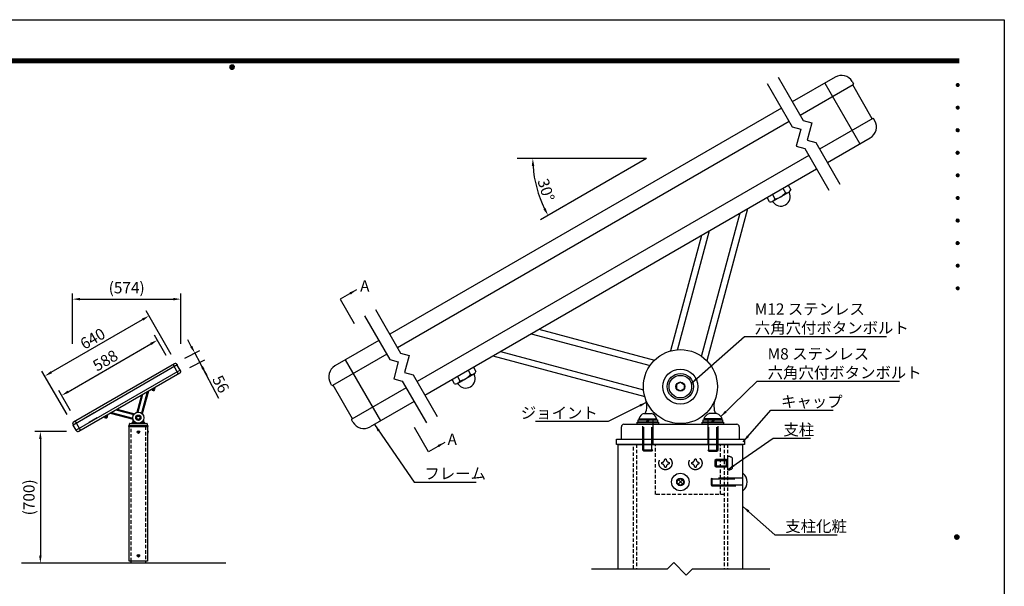
# Model space of a CAD drawing. Extents: x 0 to 8400, y 0 to 5940.
# Drawn here: x 3166 to 8400, y 2929 to 5940 of the extents above; entities that cross this region are included whole.
import ezdxf
from ezdxf.enums import TextEntityAlignment as Align

# ---------------------------------------------------------------- set-up
doc = ezdxf.new("R2010")
doc.units = 0
doc.header["$LTSCALE"] = 6
doc.linetypes.add('HIDDEN2', pattern=[4.7625, 3.175, -1.5875])
doc.layers.get('0').update_dxf_attribs({"linetype": 'CONTINUOUS'})
doc.layers.get('DEFPOINTS').update_dxf_attribs({"linetype": 'CONTINUOUS'})
for name, color, linetype in [('P001', 131, 'CONTINUOUS'), ('P003', 231, 'CONTINUOUS'), ('P005', 91, 'CONTINUOUS'), ('P008', 241, 'CONTINUOUS'), ('P020', 121, 'CONTINUOUS'), ('P901', 135, 'CONTINUOUS'), ('P903', 225, 'CONTINUOUS'), ('P904', 45, 'CONTINUOUS'), ('P920', 125, 'CONTINUOUS'), ('P_1CENTER', 2, 'CONTINUOUS'), ('P_2DIM', 6, 'CONTINUOUS'), ('P_3TEXT', 60, 'CONTINUOUS'), ('P_5DRAWFRAME', 104, 'CONTINUOUS'), ('P_7THICK', 7, 'CONTINUOUS')]:
    doc.layers.add(name, color=color, linetype=linetype)
doc.styles.add('BIGFONT', font='simplex.shx', dxfattribs={"bigfont": 'extfont2.shx'})
doc.dimstyles.new('DIMBIGFONT$0', dxfattribs={"dimscale": 20, "dimtxt": 3, "dimasz": 2, "dimexe": 1.5, "dimexo": 3, "dimgap": 0.75, "dimtad": 1, "dimdec": 1, "dimdsep": 46, "dimtxsty": 'BIGFONT', "dimsah": 1, "dimcen": 0, "dimclrt": 230, "dimadec": 1, "dimazin": 2, "dimtfac": 0.6, "dimtdec": 1, "dimtofl": 0, "dimtmove": 2, "dimatfit": 3, "dimfxl": 0, "dimtvp": 1, "dimtolj": 1, "dimarcsym": 0})
doc.dimstyles.new('DIMBIGFONT$2', dxfattribs={"dimscale": 20, "dimtxt": 3, "dimasz": 2, "dimexe": 1.5, "dimexo": 3, "dimgap": 0.75, "dimtad": 1, "dimdec": 1, "dimdsep": 46, "dimtxsty": 'BIGFONT', "dimsah": 1, "dimcen": 0, "dimclrt": 230, "dimadec": 1, "dimazin": 2, "dimtfac": 0.6, "dimtdec": 1, "dimtofl": 0, "dimtmove": 0, "dimatfit": 3, "dimfxl": 0, "dimtvp": 1, "dimtolj": 1, "dimarcsym": 0})
doc.dimstyles.new('DIMBIGFONT$7', dxfattribs={"dimscale": 20, "dimtxt": 3, "dimasz": 2, "dimexe": 1.5, "dimexo": 3, "dimgap": 0.75, "dimtad": 1, "dimdec": 1, "dimdsep": 46, "dimtxsty": 'BIGFONT', "dimsah": 1, "dimcen": 0, "dimclrt": 230, "dimadec": 1, "dimazin": 2, "dimtfac": 0.6, "dimtdec": 1, "dimtofl": 0, "dimtmove": 0, "dimatfit": 3, "dimfxl": 0, "dimtvp": 1, "dimtolj": 1, "dimarcsym": 0})

# ---------------------------------------------------------------- blocks, each defined once
blk = doc.blocks.new('DFP3')
at = {"color": 0}
for p, q in [((21.5, 286.6), (408, 286.6)), ((21.5, 286.55), (408, 286.55)), ((21.5, 286.5), (408, 286.5)), ((21.5, 286.45), (408, 286.45)), ((21.5, 286.4), (408, 286.4)), ((408, 286.35), (21.5, 286.35)), ((21.5, 286.3), (408, 286.3)), ((408, 286.25), (21.5, 286.25)), ((21.5, 286.2), (408, 286.2)), ((408, 286.15), (21.5, 286.15)), ((21.5, 286.1), (408, 286.1)), ((21.5, 286.05), (408, 286.05)), ((21.5, 286), (408, 286)), ((21.5, 285.95), (408, 285.95)), ((21.5, 285.9), (408, 285.9)), ((21.5, 285.85), (408, 285.85)), ((21.5, 285.8), (408, 285.8)), ((21.5, 285.75), (408, 285.75)), ((21.5, 285.7), (408, 285.7)), ((408, 285.65), (21.5, 285.65)), ((21.5, 285.6), (408, 285.6)), ((214.15, 284.4), (214.75, 285)), ((214.15, 284.33), (214.82, 285)), ((214.15, 284.48), (214.67, 285)), ((214.15, 284.47), (214.82, 283.8)), ((214.15, 284.4), (214.75, 283.8)), ((214.15, 284.32), (214.67, 283.8)), ((214.16, 284.27), (214.88, 284.99)), ((214.16, 284.53), (214.88, 283.81)), ((214.17, 284.56), (214.59, 284.98)), ((214.17, 284.24), (214.59, 283.82)), ((214.18, 284.22), (214.93, 284.97)), ((214.18, 284.58), (214.93, 283.83)), ((214.2, 284.17), (214.98, 284.95)), ((214.2, 284.63), (214.98, 283.85)), ((214.22, 284.12), (215.03, 284.93)), ((214.22, 284.68), (214.47, 284.93)), ((214.22, 284.68), (215.03, 283.87)), ((214.22, 284.12), (214.47, 283.87)), ((214.25, 284.07), (215.08, 284.9)), ((214.25, 284.73), (215.08, 283.9)), ((214.28, 284.03), (215.12, 284.87)), ((214.28, 284.77), (215.12, 283.93)), ((214.31, 283.99), (215.16, 284.84)), ((214.31, 284.81), (215.16, 283.96)), ((214.34, 284.84), (215.19, 283.99)), ((214.34, 283.96), (215.19, 284.81)), ((214.38, 284.87), (215.22, 284.03)), ((214.38, 283.93), (215.22, 284.77)), ((214.42, 284.9), (215.25, 284.07)), ((214.42, 283.9), (215.25, 284.73)), ((214.47, 284.93), (215.28, 284.12)), ((214.47, 283.87), (215.28, 284.68)), ((214.52, 284.95), (215.3, 284.17)), ((214.52, 283.85), (215.3, 284.63)), ((214.57, 284.97), (215.32, 284.22)), ((214.57, 283.83), (215.32, 284.58)), ((214.62, 284.99), (215.34, 284.27)), ((214.62, 283.81), (215.34, 284.53)), ((214.68, 285), (215.35, 284.33)), ((214.68, 283.8), (215.35, 284.47)), ((214.75, 285), (215.35, 284.4)), ((214.75, 283.8), (215.35, 284.4)), ((214.83, 284.99), (215.34, 284.48)), ((214.83, 283.81), (215.34, 284.32)), ((214.92, 284.98), (215.33, 284.57)), ((214.92, 283.82), (215.33, 284.23)), ((215.04, 284.93), (215.28, 284.69)), ((215.04, 283.87), (215.28, 284.11)), ((407.2, 279.65), (407.6, 280.05)), ((407.21, 279.73), (407.52, 280.04)), ((407.21, 279.58), (407.67, 280.04)), ((407.22, 279.53), (407.72, 280.03)), ((407.24, 279.48), (407.77, 280.01)), ((407.46, 280.03), (407.98, 279.51)), ((407.52, 280.04), (407.99, 279.57)), ((407.58, 280.05), (408, 279.63)), ((407.65, 280.05), (408, 279.7)), ((407.75, 280.02), (407.97, 279.8)), ((407.2, 279.65), (407.6, 279.25)), ((407.21, 279.72), (407.67, 279.26)), ((407.21, 279.57), (407.52, 279.26)), ((407.22, 279.77), (407.72, 279.27)), ((407.24, 279.82), (407.77, 279.29)), ((407.25, 279.84), (407.41, 280)), ((407.25, 279.46), (407.41, 279.3)), ((407.26, 279.43), (407.82, 279.99)), ((407.26, 279.87), (407.82, 279.31)), ((407.29, 279.39), (407.86, 279.96)), ((407.29, 279.91), (407.86, 279.34)), ((407.33, 279.94), (407.89, 279.38)), ((407.33, 279.36), (407.89, 279.92)), ((407.37, 279.98), (407.93, 279.42)), ((407.37, 279.32), (407.93, 279.88)), ((407.41, 280), (407.95, 279.46)), ((407.41, 279.3), (407.95, 279.84)), ((407.46, 279.27), (407.98, 279.79)), ((407.52, 279.26), (407.99, 279.73)), ((407.58, 279.25), (408, 279.67)), ((407.65, 279.25), (408, 279.6)), ((407.75, 279.28), (407.97, 279.5)), ((407.2, 273.65), (407.6, 274.05)), ((407.2, 273.65), (407.6, 273.25)), ((407.21, 273.73), (407.52, 274.04)), ((407.21, 273.58), (407.67, 274.04)), ((407.21, 273.72), (407.67, 273.26)), ((407.21, 273.57), (407.52, 273.26)), ((407.22, 273.53), (407.72, 274.03)), ((407.22, 273.77), (407.72, 273.27)), ((407.24, 273.48), (407.77, 274.01)), ((407.24, 273.82), (407.77, 273.29)), ((407.25, 273.84), (407.41, 274)), ((407.25, 273.46), (407.41, 273.3)), ((407.26, 273.43), (407.82, 273.99)), ((407.26, 273.87), (407.82, 273.31)), ((407.29, 273.39), (407.86, 273.96)), ((407.29, 273.91), (407.86, 273.34)), ((407.33, 273.94), (407.89, 273.38)), ((407.33, 273.36), (407.89, 273.92)), ((407.37, 273.98), (407.93, 273.42)), ((407.37, 273.32), (407.93, 273.88)), ((407.41, 274), (407.95, 273.46)), ((407.41, 273.3), (407.95, 273.84)), ((407.46, 274.03), (407.98, 273.51)), ((407.46, 273.27), (407.98, 273.79)), ((407.52, 274.04), (407.99, 273.57)), ((407.52, 273.26), (407.99, 273.73)), ((407.58, 274.05), (408, 273.63)), ((407.58, 273.25), (408, 273.67)), ((407.65, 274.05), (408, 273.7)), ((407.65, 273.25), (408, 273.6)), ((407.75, 274.02), (407.97, 273.8)), ((407.75, 273.28), (407.97, 273.5)), ((407.2, 267.65), (407.6, 268.05)), ((407.2, 267.65), (407.6, 267.25)), ((407.21, 267.73), (407.52, 268.04)), ((407.21, 267.58), (407.67, 268.04)), ((407.21, 267.72), (407.67, 267.26)), ((407.21, 267.57), (407.52, 267.26)), ((407.22, 267.53), (407.72, 268.03)), ((407.22, 267.77), (407.72, 267.27)), ((407.24, 267.48), (407.77, 268.01)), ((407.24, 267.82), (407.77, 267.29)), ((407.25, 267.84), (407.41, 268)), ((407.25, 267.46), (407.41, 267.3)), ((407.26, 267.43), (407.82, 267.99)), ((407.26, 267.87), (407.82, 267.31)), ((407.29, 267.39), (407.86, 267.96)), ((407.29, 267.91), (407.86, 267.34)), ((407.33, 267.94), (407.89, 267.38)), ((407.33, 267.36), (407.89, 267.92)), ((407.37, 267.98), (407.93, 267.42)), ((407.37, 267.32), (407.93, 267.88)), ((407.41, 268), (407.95, 267.46)), ((407.41, 267.3), (407.95, 267.84)), ((407.46, 268.03), (407.98, 267.51)), ((407.46, 267.27), (407.98, 267.79)), ((407.52, 268.04), (407.99, 267.57)), ((407.52, 267.26), (407.99, 267.73)), ((407.58, 268.05), (408, 267.63)), ((407.58, 267.25), (408, 267.67)), ((407.65, 268.05), (408, 267.7)), ((407.65, 267.25), (408, 267.6)), ((407.75, 268.02), (407.97, 267.8)), ((407.75, 267.28), (407.97, 267.5)), ((407.2, 261.65), (407.6, 262.05)), ((407.21, 261.73), (407.52, 262.04)), ((407.21, 261.58), (407.67, 262.04)), ((407.21, 261.72), (407.67, 261.26)), ((407.22, 261.53), (407.72, 262.03)), ((407.22, 261.77), (407.72, 261.27)), ((407.24, 261.48), (407.77, 262.01)), ((407.24, 261.82), (407.77, 261.29)), ((407.25, 261.84), (407.41, 262)), ((407.26, 261.43), (407.82, 261.99)), ((407.26, 261.87), (407.82, 261.31)), ((407.29, 261.39), (407.86, 261.96)), ((407.29, 261.91), (407.86, 261.34)), ((407.33, 261.94), (407.89, 261.38)), ((407.33, 261.36), (407.89, 261.92)), ((407.37, 261.98), (407.93, 261.42)), ((407.37, 261.32), (407.93, 261.88)), ((407.41, 262), (407.95, 261.46)), ((407.41, 261.3), (407.95, 261.84)), ((407.46, 262.03), (407.98, 261.51)), ((407.46, 261.27), (407.98, 261.79)), ((407.52, 262.04), (407.99, 261.57)), ((407.52, 261.26), (407.99, 261.73)), ((407.58, 262.05), (408, 261.63)), ((407.65, 262.05), (408, 261.7)), ((407.75, 262.02), (407.97, 261.8)), ((407.2, 261.65), (407.6, 261.25)), ((407.21, 261.57), (407.52, 261.26)), ((407.25, 261.46), (407.41, 261.3)), ((407.58, 261.25), (408, 261.67)), ((407.65, 261.25), (408, 261.6)), ((407.75, 261.28), (407.97, 261.5)), ((407.2, 255.65), (407.6, 256.05)), ((407.2, 255.65), (407.6, 255.25)), ((407.21, 255.73), (407.52, 256.04)), ((407.21, 255.58), (407.67, 256.04)), ((407.21, 255.72), (407.67, 255.26)), ((407.21, 255.57), (407.52, 255.26)), ((407.22, 255.53), (407.72, 256.03)), ((407.22, 255.77), (407.72, 255.27)), ((407.24, 255.48), (407.77, 256.01)), ((407.24, 255.82), (407.77, 255.29)), ((407.25, 255.84), (407.41, 256)), ((407.25, 255.46), (407.41, 255.3)), ((407.26, 255.43), (407.82, 255.99)), ((407.26, 255.87), (407.82, 255.31)), ((407.29, 255.39), (407.86, 255.96)), ((407.29, 255.91), (407.86, 255.34)), ((407.33, 255.94), (407.89, 255.38)), ((407.33, 255.36), (407.89, 255.92)), ((407.37, 255.98), (407.93, 255.42)), ((407.37, 255.32), (407.93, 255.88)), ((407.41, 256), (407.95, 255.46)), ((407.41, 255.3), (407.95, 255.84)), ((407.46, 256.03), (407.98, 255.51)), ((407.46, 255.27), (407.98, 255.79)), ((407.52, 256.04), (407.99, 255.57)), ((407.52, 255.26), (407.99, 255.73)), ((407.58, 256.05), (408, 255.63)), ((407.58, 255.25), (408, 255.67)), ((407.65, 256.05), (408, 255.7)), ((407.65, 255.25), (408, 255.6)), ((407.75, 256.02), (407.97, 255.8)), ((407.75, 255.28), (407.97, 255.5)), ((407.2, 249.65), (407.6, 250.05)), ((407.2, 249.65), (407.6, 249.25)), ((407.21, 249.73), (407.52, 250.04)), ((407.21, 249.58), (407.67, 250.04)), ((407.21, 249.72), (407.67, 249.26)), ((407.21, 249.57), (407.52, 249.26)), ((407.22, 249.53), (407.72, 250.03)), ((407.22, 249.77), (407.72, 249.27)), ((407.24, 249.48), (407.77, 250.01)), ((407.24, 249.82), (407.77, 249.29)), ((407.25, 249.84), (407.41, 250)), ((407.25, 249.46), (407.41, 249.3)), ((407.26, 249.43), (407.82, 249.99)), ((407.26, 249.87), (407.82, 249.31)), ((407.29, 249.39), (407.86, 249.96)), ((407.29, 249.91), (407.86, 249.34)), ((407.33, 249.94), (407.89, 249.38)), ((407.33, 249.36), (407.89, 249.92)), ((407.37, 249.98), (407.93, 249.42)), ((407.37, 249.32), (407.93, 249.88)), ((407.41, 250), (407.95, 249.46)), ((407.41, 249.3), (407.95, 249.84)), ((407.46, 250.03), (407.98, 249.51)), ((407.46, 249.27), (407.98, 249.79)), ((407.52, 250.04), (407.99, 249.57)), ((407.52, 249.26), (407.99, 249.73)), ((407.58, 250.05), (408, 249.63)), ((407.58, 249.25), (408, 249.67)), ((407.65, 250.05), (408, 249.7)), ((407.65, 249.25), (408, 249.6)), ((407.75, 250.02), (407.97, 249.8)), ((407.75, 249.28), (407.97, 249.5)), ((407.2, 243.65), (407.6, 244.05)), ((407.2, 243.65), (407.6, 243.25)), ((407.21, 243.73), (407.52, 244.04)), ((407.21, 243.58), (407.67, 244.04)), ((407.21, 243.72), (407.67, 243.26)), ((407.21, 243.57), (407.52, 243.26)), ((407.22, 243.53), (407.72, 244.03)), ((407.22, 243.77), (407.72, 243.27)), ((407.24, 243.48), (407.77, 244.01)), ((407.24, 243.82), (407.77, 243.29)), ((407.25, 243.84), (407.41, 244)), ((407.25, 243.46), (407.41, 243.3)), ((407.26, 243.43), (407.82, 243.99)), ((407.26, 243.87), (407.82, 243.31)), ((407.29, 243.39), (407.86, 243.96)), ((407.29, 243.91), (407.86, 243.34)), ((407.33, 243.94), (407.89, 243.38)), ((407.33, 243.36), (407.89, 243.92)), ((407.37, 243.98), (407.93, 243.42)), ((407.37, 243.32), (407.93, 243.88)), ((407.41, 244), (407.95, 243.46)), ((407.41, 243.3), (407.95, 243.84)), ((407.46, 244.03), (407.98, 243.51)), ((407.46, 243.27), (407.98, 243.79)), ((407.52, 244.04), (407.99, 243.57)), ((407.52, 243.26), (407.99, 243.73)), ((407.58, 244.05), (408, 243.63)), ((407.58, 243.25), (408, 243.67)), ((407.65, 244.05), (408, 243.7)), ((407.65, 243.25), (408, 243.6)), ((407.75, 244.02), (407.97, 243.8)), ((407.75, 243.28), (407.97, 243.5)), ((407.2, 237.65), (407.6, 238.05)), ((407.2, 237.65), (407.6, 237.25)), ((407.21, 237.73), (407.52, 238.04)), ((407.21, 237.58), (407.67, 238.04)), ((407.21, 237.72), (407.67, 237.26)), ((407.21, 237.57), (407.52, 237.26)), ((407.22, 237.53), (407.72, 238.03)), ((407.22, 237.77), (407.72, 237.27)), ((407.24, 237.48), (407.77, 238.01)), ((407.24, 237.82), (407.77, 237.29)), ((407.25, 237.84), (407.41, 238)), ((407.25, 237.46), (407.41, 237.3)), ((407.26, 237.43), (407.82, 237.99)), ((407.26, 237.87), (407.82, 237.31)), ((407.29, 237.39), (407.86, 237.96)), ((407.29, 237.91), (407.86, 237.34)), ((407.33, 237.94), (407.89, 237.38)), ((407.33, 237.36), (407.89, 237.92)), ((407.37, 237.98), (407.93, 237.42)), ((407.37, 237.32), (407.93, 237.88)), ((407.41, 238), (407.95, 237.46)), ((407.41, 237.3), (407.95, 237.84)), ((407.46, 238.03), (407.98, 237.51)), ((407.46, 237.27), (407.98, 237.79)), ((407.52, 238.04), (407.99, 237.57)), ((407.52, 237.26), (407.99, 237.73)), ((407.58, 238.05), (408, 237.63)), ((407.58, 237.25), (408, 237.67)), ((407.65, 238.05), (408, 237.7)), ((407.65, 237.25), (408, 237.6)), ((407.75, 238.02), (407.97, 237.8)), ((407.75, 237.28), (407.97, 237.5)), ((407.2, 231.65), (407.6, 232.05)), ((407.2, 231.65), (407.6, 231.25)), ((407.21, 231.73), (407.52, 232.04)), ((407.21, 231.58), (407.67, 232.04)), ((407.21, 231.72), (407.67, 231.26)), ((407.21, 231.57), (407.52, 231.26)), ((407.22, 231.53), (407.72, 232.03)), ((407.22, 231.77), (407.72, 231.27)), ((407.24, 231.48), (407.77, 232.01)), ((407.24, 231.82), (407.77, 231.29)), ((407.25, 231.84), (407.41, 232)), ((407.25, 231.46), (407.41, 231.3)), ((407.26, 231.43), (407.82, 231.99)), ((407.26, 231.87), (407.82, 231.31)), ((407.29, 231.39), (407.86, 231.96)), ((407.29, 231.91), (407.86, 231.34)), ((407.33, 231.94), (407.89, 231.38)), ((407.33, 231.36), (407.89, 231.92)), ((407.37, 231.98), (407.93, 231.42)), ((407.37, 231.32), (407.93, 231.88)), ((407.41, 232), (407.95, 231.46)), ((407.41, 231.3), (407.95, 231.84)), ((407.46, 232.03), (407.98, 231.51)), ((407.46, 231.27), (407.98, 231.79)), ((407.52, 232.04), (407.99, 231.57)), ((407.52, 231.26), (407.99, 231.73)), ((407.58, 232.05), (408, 231.63)), ((407.58, 231.25), (408, 231.67)), ((407.65, 232.05), (408, 231.7)), ((407.65, 231.25), (408, 231.6)), ((407.75, 232.02), (407.97, 231.8)), ((407.75, 231.28), (407.97, 231.5)), ((407.2, 225.65), (407.6, 226.05)), ((407.2, 225.65), (407.6, 225.25)), ((407.21, 225.73), (407.52, 226.04)), ((407.21, 225.58), (407.67, 226.04)), ((407.21, 225.72), (407.67, 225.26)), ((407.21, 225.57), (407.52, 225.26)), ((407.22, 225.53), (407.72, 226.03)), ((407.22, 225.77), (407.72, 225.27)), ((407.24, 225.48), (407.77, 226.01)), ((407.24, 225.82), (407.77, 225.29)), ((407.25, 225.84), (407.41, 226)), ((407.25, 225.46), (407.41, 225.3)), ((407.26, 225.43), (407.82, 225.99)), ((407.26, 225.87), (407.82, 225.31)), ((407.29, 225.39), (407.86, 225.96)), ((407.29, 225.91), (407.86, 225.34)), ((407.33, 225.94), (407.89, 225.38)), ((407.33, 225.36), (407.89, 225.92)), ((407.37, 225.98), (407.93, 225.42)), ((407.37, 225.32), (407.93, 225.88)), ((407.41, 226), (407.95, 225.46)), ((407.41, 225.3), (407.95, 225.84)), ((407.46, 226.03), (407.98, 225.51)), ((407.46, 225.27), (407.98, 225.79)), ((407.52, 226.04), (407.99, 225.57)), ((407.52, 225.26), (407.99, 225.73)), ((407.58, 226.05), (408, 225.63)), ((407.58, 225.25), (408, 225.67)), ((407.65, 226.05), (408, 225.7)), ((407.65, 225.25), (408, 225.6)), ((407.75, 226.02), (407.97, 225.8)), ((407.75, 225.28), (407.97, 225.5)), ((406.8, 159.55), (407.4, 160.15)), ((406.8, 159.48), (407.47, 160.15)), ((406.8, 159.63), (407.32, 160.15)), ((406.81, 159.42), (407.53, 160.14)), ((406.81, 159.68), (407.53, 158.96)), ((406.82, 159.71), (407.24, 160.13)), ((406.83, 159.37), (407.58, 160.12)), ((406.83, 159.73), (407.58, 158.98)), ((406.85, 159.32), (407.63, 160.1)), ((406.85, 159.78), (407.63, 159)), ((406.87, 159.27), (407.68, 160.08)), ((406.87, 159.83), (407.12, 160.08)), ((406.87, 159.83), (407.68, 159.02)), ((406.9, 159.22), (407.73, 160.05)), ((406.9, 159.88), (407.73, 159.05)), ((406.93, 159.18), (407.77, 160.02)), ((406.93, 159.92), (407.77, 159.08)), ((406.96, 159.14), (407.81, 159.99)), ((406.96, 159.96), (407.81, 159.11)), ((406.99, 159.99), (407.84, 159.14)), ((406.99, 159.11), (407.84, 159.96)), ((407.03, 160.02), (407.87, 159.18)), ((407.03, 159.08), (407.87, 159.92)), ((407.07, 160.05), (407.9, 159.22)), ((407.07, 159.05), (407.9, 159.88)), ((407.12, 160.08), (407.93, 159.27)), ((407.12, 159.02), (407.93, 159.83)), ((407.17, 160.1), (407.95, 159.32)), ((407.17, 159), (407.95, 159.78)), ((407.22, 160.12), (407.97, 159.37)), ((407.22, 158.98), (407.97, 159.73)), ((407.27, 160.14), (407.99, 159.42)), ((407.27, 158.96), (407.99, 159.68)), ((407.33, 160.15), (408, 159.48)), ((407.4, 160.15), (408, 159.55)), ((407.48, 160.14), (407.99, 159.63)), ((407.57, 160.13), (407.98, 159.72)), ((407.69, 160.08), (407.93, 159.84)), ((406.8, 159.62), (407.47, 158.95)), ((406.8, 159.55), (407.4, 158.95)), ((406.8, 159.47), (407.32, 158.95)), ((406.82, 159.39), (407.24, 158.97)), ((406.87, 159.27), (407.12, 159.02)), ((407.33, 158.95), (408, 159.62)), ((407.4, 158.95), (408, 159.55)), ((407.48, 158.96), (407.99, 159.47)), ((407.57, 158.97), (407.98, 159.38)), ((407.69, 159.02), (407.93, 159.26))]:
    blk.add_line(p, q, dxfattribs=at)
at = {"layer": 'DEFPOINTS', "color": 0}
for p, q in [((0, 297), (420, 297)), ((420, 297), (420, 0))]:
    blk.add_line(p, q, dxfattribs=at)
at = {"color": 83, "ltscale": 0.5, "style": 'BIGFONT', "flags": 8}
for tag, p in [('REV04', (26.47, 27.61)), ('REV03', (26.47, 21.7)), ('REV02', (26.47, 15.58)), ('REV01', (26.47, 10.33))]:
    blk.add_attdef(tag, text='', height=2, dxfattribs=at).set_placement(p, align=Align.BOTTOM_LEFT)
for tag, p in [('REVD4', (80.98, 27.61)), ('R4D', (92.67, 27.61)), ('R4C', (101.8, 27.61)), ('R4A', (110.92, 27.61)), ('REVD3', (80.98, 21.7)), ('R3D', (92.67, 21.7)), ('R3C', (101.8, 21.7)), ('R3A', (110.92, 21.7)), ('REVD2', (80.98, 15.58)), ('R2D', (92.67, 15.58)), ('R2C', (101.8, 15.58)), ('R2A', (110.92, 15.58)), ('REVD1', (80.98, 10.33)), ('R1D', (92.67, 10.33)), ('R1C', (101.8, 10.33)), ('R1A', (110.92, 10.33))]:
    blk.add_attdef(tag, text='', height=2, dxfattribs=at).set_placement(p, align=Align.BOTTOM_CENTER)
at = {"color": 83, "style": 'BIGFONT'}
for tag, height, p in [('PROJECT1', 4, (283.38, 25.6)), ('DATE', 3, (344.68, 25.84)), ('SCALE', 3, (379.68, 25.84)), ('PROJECT2', 4, (284.2, 17.84)), ('PROJECT3', 4, (284.2, 10.57)), ('DWGNO', 3, (358.68, 10.57))]:
    blk.add_attdef(tag, text='', height=height, dxfattribs=at).set_placement(p, align=Align.BOTTOM_CENTER)
blk = doc.blocks.new('*D19')
at = {"layer": 'DEFPOINTS', "color": 0}
for p in [(6100.5, 5202.9), (6498.7, 5202.9), (6498.7, 5202.9), (5902.8, 5097.8), (5934.3, 4877.1)]:
    blk.add_point(p, dxfattribs=at)
at = {"layer": 'P_2DIM', "color": 0, "lineweight": -2}
blk.add_line((6040.5, 5202.9), (5863.6, 5202.9), dxfattribs=at)
blk.add_arc((6498.7, 5202.9), 605.1, 183.7881, 206.2119, dxfattribs=at)
at = {"layer": 'P_2DIM', "color": 0}
for points in [[(5888.2, 5162.7), (5901.6, 5163.2), (5893.6, 5202.9)], [(5961.7, 4938.8), (5949.9, 4932.5), (5974.7, 4900.4)]]:
    blk.add_solid(points, dxfattribs=at)
at = {"layer": 'P_2DIM', "color": 230, "insert": (5964.2, 5035.4), "char_height": 60, "attachment_point": 5, "rotation": 287.398, "style": 'BIGFONT'}
blk.add_mtext('\\A1;30°', dxfattribs=at)
blk = doc.blocks.new('ACADutil2061138-4857')
at = {"layer": 'P020'}
blk.add_lwpolyline([(0, -7), (0, 7), (-0.41, 7), (-0.41, -7)], close=True, dxfattribs=at)
blk.add_arc((5.4, 0), 9.1, 129.71514, 230.28486, dxfattribs=at)
at = {"layer": 'P920'}
blk.add_line((25, 2.4), (0, 2.4), dxfattribs=at)
at = {"layer": 'P920', "linetype": 'HIDDEN2'}
for p, q in [((24.4, -3), (24.4, 3)), ((25, -2.4), (0, -2.4))]:
    blk.add_line(p, q, dxfattribs=at)
blk.add_lwpolyline([(0, -3), (24.4, -3), (25, -2.4), (25, 2.4), (24.4, 3), (0, 3)], dxfattribs=at)
blk = doc.blocks.new('A$C2D186CBE')
at = {"layer": 'P001', "ltscale": 0.5}
for p, q in [((0, 25.8), (0, 25)), ((0, 25.8), (14, 25.8)), ((0, 25), (14, 25)), ((4, 30), (10, 30)), ((14, 25.8), (14, 25))]:
    blk.add_line(p, q, dxfattribs=at)
for centre, start, end in [((5.8, 24.28), 107.49385, 165.30052), ((8.2, 24.28), 14.69948, 72.50615)]:
    blk.add_arc(centre, 6, start, end, dxfattribs=at)
at = {"layer": 'P920', "linetype": 'HIDDEN2'}
for p, q in [((3, 0.8), (3, 25)), ((3.8, 0), (3.8, 25)), ((10.2, 0), (10.2, 25)), ((11, 25), (11, 0.8)), ((11, 0.8), (3, 0.8)), ((3.8, 0), (3, 0.8)), ((11, 0.8), (10.2, 0)), ((10.2, 0), (3.8, 0))]:
    blk.add_line(p, q, dxfattribs=at)
blk = doc.blocks.new('A$C2E6F3336')
at = {"layer": 'P008'}
blk.add_lwpolyline([(102, 0), (0, 0), (0, 4), (102, 4)], close=True, dxfattribs=at)
blk = doc.blocks.new('A$C490A015E')
at = {"layer": 'P001'}
for p, q in [((1.6, 17), (0, 17)), ((0, 17), (0, 0)), ((1.6, 0), (1.6, 17)), ((0, 0), (1.6, 0))]:
    blk.add_line(p, q, dxfattribs=at)
blk = doc.blocks.new('A$C44C42442')
at = {"layer": 'P001'}
for p, q in [((0, 15.4), (0, 0)), ((2, 15.4), (0, 15.4)), ((2, 0), (2, 15.4)), ((2, 0.19), (2, 15.21)), ((0, 0), (2, 0))]:
    blk.add_line(p, q, dxfattribs=at)
at = {"layer": 'P920'}
for p, q in [((0, 7.7), (2, 8.85)), ((2, 7.7), (0, 6.55))]:
    blk.add_line(p, q, dxfattribs=at)
blk = doc.blocks.new('*D20')
at = {"layer": 'DEFPOINTS', "color": 0}
for p in [(3853.8, 4366.2), (4002.1, 4109.5), (3447.8, 3789.5)]:
    blk.add_point(p, dxfattribs=at)
at = {"layer": 'P_2DIM', "color": 0, "lineweight": -2}
for p, q in [((3334.2, 4066.2), (3819.2, 4346.2)), ((3972.1, 4161.4), (3838.8, 4392.2)), ((3417.8, 3841.4), (3284.6, 4072.2))]:
    blk.add_line(p, q, dxfattribs=at)
at = {"layer": 'P_2DIM', "color": 0}
for points in [[(3815.8, 4352), (3822.5, 4340.5), (3853.8, 4366.2)], [(3330.9, 4072), (3337.5, 4060.5), (3299.6, 4046.2)]]:
    blk.add_solid(points, dxfattribs=at)
at = {"layer": 'P_2DIM', "color": 230, "insert": (3554.2, 4245.2), "char_height": 60, "attachment_point": 5, "rotation": 30, "style": 'BIGFONT'}
blk.add_mtext('\\A1;640', dxfattribs=at)
blk = doc.blocks.new('*D21')
at = {"layer": 'DEFPOINTS', "color": 0}
for p in [(3475.5, 3751.6), (3276.1, 3051.8), (3729.4, 3051.8)]:
    blk.add_point(p, dxfattribs=at)
at = {"layer": 'P_2DIM', "color": 0, "lineweight": -2}
for p, q in [((3415.5, 3751.6), (3246.1, 3751.6)), ((3276.1, 3711.6), (3276.1, 3091.8)), ((3669.4, 3051.8), (3246.1, 3051.8))]:
    blk.add_line(p, q, dxfattribs=at)
at = {"layer": 'P_2DIM', "color": 0}
for points in [[(3269.4, 3711.6), (3282.8, 3711.6), (3276.1, 3751.6)], [(3269.4, 3091.8), (3282.8, 3091.8), (3276.1, 3051.8)]]:
    blk.add_solid(points, dxfattribs=at)
at = {"layer": 'P_2DIM', "color": 230, "insert": (3215.4, 3401.7), "char_height": 60, "attachment_point": 5, "rotation": 90, "style": 'BIGFONT'}
blk.add_mtext('\\A1;(700)', dxfattribs=at)
blk = doc.blocks.new('*D22')
at = {"layer": 'DEFPOINTS', "color": 0}
for p in [(3991.1, 4112.4), (4123.3, 4119.1), (4017.4, 4062.9)]:
    blk.add_point(p, dxfattribs=at)
at = {"layer": 'P_2DIM', "color": 0, "lineweight": -2}
for p, q in [((4078.2, 4203.9), (4059.5, 4239.2)), ((4044.1, 4140.5), (4123.5, 4182.6)), ((4097, 4168.6), (4123.3, 4119.1)), ((4070.4, 4091), (4149.8, 4133.1)), ((4224.9, 3927.6), (4123.3, 4119.1)), ((4142, 4083.7), (4160.8, 4048.4))]:
    blk.add_line(p, q, dxfattribs=at)
at = {"layer": 'P_2DIM', "color": 0}
for points in [[(4084.1, 4207), (4072.3, 4200.8), (4097, 4168.6)], [(4147.9, 4086.9), (4136.1, 4080.6), (4123.3, 4119.1)]]:
    blk.add_solid(points, dxfattribs=at)
at = {"layer": 'P_2DIM', "color": 230, "insert": (4235.5, 4003.6), "char_height": 60, "attachment_point": 5, "rotation": 297.9546, "style": 'BIGFONT'}
blk.add_mtext('\\A1;56', dxfattribs=at)
blk = doc.blocks.new('*D23')
at = {"layer": 'DEFPOINTS', "color": 0}
for p in [(4022.4, 4455), (3447.5, 4157.5), (4022.4, 4157.5)]:
    blk.add_point(p, dxfattribs=at)
at = {"layer": 'P_2DIM', "color": 0, "lineweight": -2}
for p, q in [((3447.5, 4217.5), (3447.5, 4485)), ((3487.5, 4455), (3982.4, 4455)), ((4022.4, 4217.5), (4022.4, 4485))]:
    blk.add_line(p, q, dxfattribs=at)
at = {"layer": 'P_2DIM', "color": 0}
for points in [[(3487.5, 4461.7), (3487.5, 4448.3), (3447.5, 4455)], [(3982.4, 4461.7), (3982.4, 4448.3), (4022.4, 4455)]]:
    blk.add_solid(points, dxfattribs=at)
at = {"layer": 'P_2DIM', "color": 230, "insert": (3734.9, 4515.7), "char_height": 60, "attachment_point": 5, "style": 'BIGFONT'}
blk.add_mtext('\\A1;(574)', dxfattribs=at)
blk = doc.blocks.new('*D24')
at = {"layer": 'DEFPOINTS', "color": 0}
for p in [(3898.3, 4237.1), (3975.5, 4103.4), (3466.3, 3809.4)]:
    blk.add_point(p, dxfattribs=at)
at = {"layer": 'P_2DIM', "color": 0, "lineweight": -2}
for p, q in [((3945.5, 4155.3), (3883.3, 4263.1)), ((3423.7, 3963.1), (3863.7, 4217.1)), ((3436.3, 3861.3), (3374.1, 3969.1))]:
    blk.add_line(p, q, dxfattribs=at)
at = {"layer": 'P_2DIM', "color": 0}
for points in [[(3860.3, 4222.9), (3867, 4211.4), (3898.3, 4237.1)], [(3420.4, 3968.9), (3427.1, 3957.4), (3389.1, 3943.1)]]:
    blk.add_solid(points, dxfattribs=at)
at = {"layer": 'P_2DIM', "color": 230, "insert": (3621.2, 4129.1), "char_height": 60, "attachment_point": 5, "rotation": 30, "style": 'BIGFONT'}
blk.add_mtext('\\A1;588', dxfattribs=at)
blk = doc.blocks.new('FWERGBRT')
at = {"layer": 'P904', "linetype": 'HIDDEN2'}
for p, q in [((-3.1, 0.6), (-3.1, -0.6)), ((0.6, 3.1), (-0.6, 3.1)), ((3.1, -0.6), (3.1, 0.6)), ((-0.6, -3.1), (0.6, -3.1))]:
    blk.add_line(p, q, dxfattribs=at)
blk.add_circle((0, 0), 5.25, dxfattribs=at)
for centre, start, end in [((-3.1, 3.1), 270, 0), ((3.1, 3.1), 180, 270), ((-3.1, -3.1), 0, 90), ((3.1, -3.1), 90, 180)]:
    blk.add_arc(centre, 2.5, start, end, dxfattribs=at)
blk = doc.blocks.new('FSDF')
at = {"layer": 'P904', "linetype": 'HIDDEN2'}
for p, q in [((-4.9, 3.35), (-4.9, -3.35)), ((-3, 5.25), (-1, 5.25)), ((-1, 5.25), (-1, -5.25)), ((-1, 2), (0, 3)), ((9, 2), (-1, 2)), ((0, 3), (0, -3)), ((0, 3), (8, 3)), ((8, 3), (9, 2)), ((8, 3), (8, -3)), ((9, 2), (9, -2)), ((-1, -5.25), (-3, -5.25)), ((0, -3), (-1, -2)), ((9, -2), (-1, -2)), ((8, -3), (0, -3)), ((9, -2), (8, -3))]:
    blk.add_line(p, q, dxfattribs=at)
for centre, start, end in [((-3, 3.35), 90, 180), ((-3, -3.35), 180, 270)]:
    blk.add_arc(centre, 1.9, start, end, dxfattribs=at)

msp = doc.modelspace()

# ---------------------------------------------------------------- linework, layer by layer
at = {"layer": 'P001'}
for p, q in [((7500.79, 5635.16), (7273.08, 5503.69)), ((7445.95, 5603.5), (7632.61, 5280.18)), ((7591.86, 5610.76), (7598.53, 5599.21)), ((7597.31, 5594.66), (7314.74, 5431.52)), ((7697.76, 5414.02), (7594.42, 5592.99)), ((7215.34, 5470.36), (5133.32, 4268.3)), ((7257.01, 5398.19), (5174.98, 4196.13)), ((7700.64, 5415.68), (7418.08, 5252.54)), ((7711.86, 5402.92), (7705.2, 5414.46)), ((7459.74, 5180.37), (7687.46, 5311.85)), ((7360.34, 5219.21), (5278.32, 4017.15)), ((5319.98, 3944.98), (7402.01, 5147.04)), ((7223.6, 5044.04), (7237.27, 5020.37)), ((7251.94, 5060.4), (7265.6, 5036.72)), ((7152.27, 4971.29), (7138.6, 4994.96)), ((7166.94, 5011.32), (7180.6, 4987.65)), ((7169.1, 4974.85), (7254.1, 5023.93)), ((7034.84, 4935.06), (6818.53, 4127.78)), ((6789.89, 4793.64), (6625.35, 4179.55)), ((5926.33, 4295.06), (6540.42, 4130.51)), ((5075.58, 4234.97), (4842.09, 4100.16)), ((5117.25, 4162.8), (4828.91, 3996.33)), ((5681.38, 4153.64), (6488.65, 3937.33)), ((4003.87, 4105.31), (3450.48, 3785.81)), ((3989.4, 4111.39), (3452.46, 3801.39)), ((3981.17, 4106.64), (4009.17, 4058.14)), ((4003.06, 4107.73), (4004.06, 4105.99)), ((4018.94, 4078.22), (4003.44, 4105.06)), ((4896.94, 4131.83), (5083.61, 3808.51)), ((5577.62, 4093.73), (5591.29, 4070.06)), ((4019.37, 4078.47), (3465.98, 3758.97)), ((3480.46, 3752.89), (4017.4, 4062.89)), ((4021.06, 4076.55), (4020.06, 4078.28)), ((5492.62, 4044.65), (5506.29, 4020.98)), ((5494.79, 4008.19), (5579.79, 4057.26)), ((5549.29, 4077.37), (5562.95, 4053.7)), ((4824.36, 3997.55), (4817.69, 4009.09)), ((4831.8, 3997.99), (4828.91, 3996.33)), ((4935.13, 3819.01), (4831.8, 3997.99)), ((5220.58, 3983.82), (4932.25, 3817.35)), ((5477.95, 4004.63), (5464.29, 4028.3)), ((3813.69, 3945.28), (3789.01, 3853.17)), ((3850.44, 3966.5), (3817.99, 3845.41)), ((5262.25, 3911.65), (5028.76, 3776.85)), ((3562.8, 3850.66), (3519.55, 3825.69)), ((3578.3, 3823.81), (3535.05, 3798.84)), ((3647.42, 3849.28), (3768.51, 3816.84)), ((3684.16, 3870.5), (3776.27, 3845.81)), ((3448.8, 3787.73), (3449.8, 3785.99)), ((3466.42, 3759.22), (3450.92, 3786.06)), ((3460.69, 3806.14), (3488.69, 3757.64)), ((3749.93, 3782.75), (3749.93, 3792.75)), ((3749.93, 3782.75), (3843.93, 3782.75)), ((3751.93, 3794.75), (3841.93, 3794.75)), ((3761.93, 3794.75), (3762.43, 3795.25)), ((3831.93, 3794.75), (3831.43, 3795.25)), ((3843.93, 3792.75), (3843.93, 3782.75)), ((4937.69, 3801.25), (4931.03, 3812.79)), ((6364.78, 3710.07), (6364.78, 3776.74)), ((6378.11, 3790.07), (6978.11, 3790.07)), ((6444.78, 3790.07), (6448.11, 3793.41)), ((6911.44, 3790.07), (6908.11, 3793.41)), ((6991.44, 3776.74), (6991.44, 3710.07)), ((3466.8, 3756.55), (3465.8, 3758.28)), ((6364.78, 3710.07), (6991.44, 3710.07))]:
    msp.add_line(p, q, dxfattribs=at)
for centre, radius in [((6678.11, 3990.09), 196.67), ((6678.11, 3990.09), 93.33), ((3796.93, 3824.75), 29.5), ((3796.93, 3824.75), 14), ((6678.43, 3483.41), 16.67)]:
    msp.add_circle(centre, radius, dxfattribs=at)
for centre, radius, start, end in [((7534.13, 5577.43), 66.67, 30, 120), ((7595.64, 5597.55), 3.33, 300, 30), ((7654.13, 5369.58), 66.67, 300, 30), ((7702.31, 5412.8), 3.33, 30, 120), ((7240.23, 5047.96), 27.75, 263.88464, 336.11536), ((7259.24, 5023.37), 3.33, 127.71106, 206.71921), ((7240.23, 5047.96), 27.75, 307.71106, 336.11536), ((7155.23, 4998.89), 27.75, 263.88464, 336.11536), ((7155.23, 4998.89), 27.75, 263.88464, 292.28894), ((7167.02, 4970.12), 3.33, 33.28079, 112.28894), ((7211.6, 4999.39), 50, 213.28079, 26.71921), ((7160.09, 5088.6), 103.01, 281.48256, 318.51744), ((3994.4, 4102.73), 10, 30, 120), ((4003.62, 4105.74), 0.5, 300, 30), ((4875.43, 4042.43), 66.67, 120, 210), ((4012.4, 4071.55), 10, 300, 30), ((4019.62, 4078.03), 0.5, 30, 120), ((5537.29, 4032.72), 50, 213.28079, 26.71921), ((5485.78, 4121.94), 103.01, 281.48256, 318.51744), ((5565.91, 4081.3), 27.75, 263.88464, 336.11536), ((5584.92, 4056.7), 3.33, 127.71106, 206.71921), ((5565.91, 4081.3), 27.75, 307.71106, 336.11536), ((4827.25, 3999.21), 3.33, 210, 300), ((5480.91, 4032.22), 27.75, 263.88464, 336.11536), ((5480.91, 4032.22), 27.75, 263.88464, 292.28894), ((5492.7, 4003.46), 3.33, 33.28079, 112.28894), ((6400.03, 3886.74), 100, 336.8354, 20.38697), ((6956.19, 3886.74), 100, 159.61303, 203.1646), ((3457.46, 3792.73), 10, 120, 210), ((3450.23, 3786.24), 0.5, 210, 300), ((3751.93, 3792.75), 2, 90, 180), ((3755.21, 3809.26), 15, 336.8354, 20.38697), ((3838.64, 3809.26), 15, 159.61303, 203.1646), ((3841.93, 3792.75), 2, 0, 90), ((4933.91, 3814.46), 3.33, 120, 210), ((4995.43, 3834.58), 66.67, 210, 300), ((6378.11, 3776.74), 13.33, 90, 180), ((6978.11, 3776.74), 13.33, 0, 90), ((3466.23, 3758.53), 0.5, 120, 210), ((3475.46, 3761.55), 10, 210, 300)]:
    msp.add_arc(centre, radius, start, end, dxfattribs=at)
at = {"layer": 'P003'}
for p, q in [((3759.43, 3051.75), (3759.43, 3061.75)), ((3834.43, 3061.75), (3834.43, 3051.75))]:
    msp.add_line(p, q, dxfattribs=at)
at = {"layer": 'P005'}
msp.add_lwpolyline([(3846.43, 3061.75), (3747.43, 3061.75), (3747.43, 3778.75), (3846.43, 3778.75)], close=True, dxfattribs=at)
msp.add_lwpolyline([(6348.11, 3021.8), (6348.11, 3683.41), (7008.11, 3683.41), (7008.11, 3021.8)], dxfattribs=at)
at = {"layer": 'P008'}
msp.add_lwpolyline([(3846.93, 3778.75), (3746.93, 3778.75), (3746.93, 3782.75), (3846.93, 3782.75)], close=True, dxfattribs=at)
at = {"layer": 'P020'}
for p, q in [((3794.81, 3750.87), (3799.05, 3746.63)), ((3799.05, 3750.87), (3794.81, 3746.63)), ((6663.97, 3497.55), (6692.25, 3469.26)), ((6692.25, 3497.55), (6663.97, 3469.26)), ((3794.81, 3093.88), (3799.05, 3089.63)), ((3799.05, 3093.88), (3794.81, 3089.63))]:
    msp.add_line(p, q, dxfattribs=at)
msp.add_lwpolyline([(3846.43, 3755.75), (3846.43, 3741.75), (3846.84, 3741.75), (3846.84, 3755.75)], close=True, dxfattribs=at)
for centre, radius in [((6678.11, 3990.09), 70), ((6678.11, 3990.09), 60), ((3796.93, 3748.75), 7), ((6678.11, 3483.41), 46.67), ((3796.93, 3091.75), 7)]:
    msp.add_circle(centre, radius, dxfattribs=at)
msp.add_arc((3841.03, 3748.75), 9.1, 309.71514, 50.28486, dxfattribs=at)
at = {"layer": 'P901'}
for p, q in [((6994.02, 4911.49), (6789.48, 4148.13)), ((6830.72, 4817.21), (6660.68, 4182.64)), ((5885.5, 4271.49), (6516.65, 4102.37)), ((5722.2, 4177.21), (6482.14, 3973.58)), ((3870.25, 3977.94), (3872.3, 3974.39)), ((3870.58, 3972.47), (3883.33, 3979.83)), ((3878.75, 3982.84), (3880.8, 3979.29)), ((3883, 3985.3), (3885.05, 3981.75)), ((6678.11, 4013.18), (6658.11, 4001.64)), ((6658.11, 4001.64), (6658.11, 3978.54)), ((6658.11, 3978.54), (6678.11, 3967)), ((6678.11, 4013.18), (6698.11, 4001.64)), ((6698.11, 3978.54), (6678.11, 3967)), ((6698.11, 4001.64), (6698.11, 3978.54)), ((3819.82, 3948.82), (3794.31, 3853.63)), ((3844.31, 3962.96), (3813.63, 3848.46)), ((3868.05, 3971.93), (3866, 3975.48)), ((3616.9, 3826.93), (3614.85, 3830.48)), ((3619.1, 3832.94), (3621.15, 3829.39)), ((3619.43, 3827.47), (3632.18, 3834.83)), ((3627.6, 3837.84), (3629.65, 3834.29)), ((3631.85, 3840.3), (3633.9, 3836.75)), ((3653.54, 3852.82), (3767.53, 3822.28)), ((3678.04, 3866.96), (3772.71, 3841.59)), ((3779.43, 3796.35), (3762.43, 3796.35)), ((3762.43, 3794.75), (3762.43, 3796.35)), ((3779.43, 3794.75), (3762.43, 3794.75)), ((3778.63, 3798.35), (3763.23, 3798.35)), ((3763.23, 3796.35), (3763.23, 3798.35)), ((3763.93, 3799.15), (3777.93, 3799.15)), ((3763.93, 3799.15), (3763.93, 3798.35)), ((3763.93, 3798.35), (3777.93, 3798.35)), ((3767.93, 3803.35), (3773.93, 3803.35)), ((3777.93, 3799.15), (3777.93, 3798.35)), ((3778.63, 3798.35), (3778.63, 3796.35)), ((3779.43, 3796.35), (3779.43, 3794.75)), ((3814.43, 3796.35), (3831.43, 3796.35)), ((3814.43, 3796.35), (3814.43, 3794.75)), ((3814.43, 3794.75), (3831.43, 3794.75)), ((3815.23, 3798.35), (3830.63, 3798.35)), ((3815.23, 3798.35), (3815.23, 3796.35)), ((3829.93, 3799.15), (3815.93, 3799.15)), ((3815.93, 3799.15), (3815.93, 3798.35)), ((3829.93, 3798.35), (3815.93, 3798.35)), ((3825.93, 3803.35), (3819.93, 3803.35)), ((3829.93, 3799.15), (3829.93, 3798.35)), ((3830.63, 3796.35), (3830.63, 3798.35)), ((3831.43, 3794.75), (3831.43, 3796.35))]:
    msp.add_line(p, q, dxfattribs=at)
at = {"layer": 'P901', "linetype": 'HIDDEN2'}
msp.add_lwpolyline([(6545.1, 3683.41), (6911.44, 3683.41), (6911.44, 3416.74), (6545.1, 3416.74)], close=True, dxfattribs=at)
for points in [[(6891.44, 3416.74), (6891.44, 3683.41)], [(6904.78, 3503.41), (6884.78, 3503.41)], [(6904.78, 3500.07), (6884.78, 3500.07)], [(6904.78, 3466.74), (6884.78, 3466.74)], [(6904.78, 3463.41), (6884.78, 3463.41)]]:
    msp.add_lwpolyline(points, dxfattribs=at)
at = {"layer": 'P901'}
for centre, radius in [((6678.11, 3990.09), 23.33), ((3796.93, 3824.75), 10.5), ((3796.93, 3824.75), 9), ((6678.43, 3483.41), 20)]:
    msp.add_circle(centre, radius, dxfattribs=at)
for centre, radius, start, end in [((3876.95, 3976.15), 7.5, 213.28079, 26.71921), ((3869.22, 3989.53), 15.45, 281.48256, 318.51744), ((3881.24, 3983.43), 4.16, 263.88464, 336.11536), ((3884.1, 3979.74), 0.5, 127.71106, 206.71921), ((3881.24, 3983.43), 4.16, 307.71106, 336.11536), ((3868.49, 3976.07), 4.16, 263.88464, 336.11536), ((3868.49, 3976.07), 4.16, 263.88464, 292.28894), ((3870.26, 3971.76), 0.5, 33.28079, 112.28894), ((3617.35, 3831.07), 4.16, 263.88464, 336.11536), ((3617.35, 3831.07), 4.16, 263.88464, 292.28894), ((3619.12, 3826.76), 0.5, 33.28079, 112.28894), ((3625.8, 3831.15), 7.5, 213.28079, 26.71921), ((3618.08, 3844.53), 15.45, 281.48256, 318.51744), ((3630.1, 3838.43), 4.16, 263.88464, 336.11536), ((3632.95, 3834.74), 0.5, 127.71106, 206.71921), ((3630.1, 3838.43), 4.16, 307.71106, 336.11536), ((3769.73, 3797.63), 6, 107.49385, 165.30052), ((3772.12, 3797.63), 6, 14.69948, 72.50615), ((3821.73, 3797.63), 6, 107.49385, 165.30052), ((3824.12, 3797.63), 6, 14.69948, 72.50615)]:
    msp.add_arc(centre, radius, start, end, dxfattribs=at)
at = {"layer": 'P903', "linetype": 'HIDDEN2'}
for p, q in [((3759.43, 3061.75), (3759.43, 3778.75)), ((3834.43, 3778.75), (3834.43, 3061.75)), ((6428.11, 3021.8), (6428.11, 3683.41)), ((6444.78, 3683.41), (6444.78, 3021.8)), ((6911.44, 3683.41), (6911.44, 3021.8)), ((6928.11, 3683.41), (6928.11, 3021.8))]:
    msp.add_line(p, q, dxfattribs=at)
at = {"layer": 'P_1CENTER', "linetype": 'Continuous'}
for p, q in [((7139.63, 5601.49), (7273.09, 5370.34)), ((7197.37, 5634.83), (7330.82, 5403.68)), ((7330.82, 5403.68), (7376.36, 5391.48)), ((7376.36, 5391.48), (7351.95, 5300.41)), ((7273.09, 5370.34), (7318.62, 5358.14)), ((7318.62, 5358.14), (7294.22, 5267.07)), ((7351.95, 5300.41), (7397.49, 5288.21)), ((7397.49, 5288.21), (7525.41, 5066.64)), ((7294.22, 5267.07), (7339.75, 5254.87)), ((7339.75, 5254.87), (7467.68, 5033.3)), ((5057.61, 4399.43), (5191.06, 4168.29)), ((4999.87, 4366.1), (5133.32, 4134.95)), ((5133.32, 4134.95), (5178.86, 4122.75)), ((5191.06, 4168.29), (5236.59, 4156.08)), ((5236.59, 4156.08), (5212.19, 4065.02)), ((5178.86, 4122.75), (5154.46, 4031.68)), ((5154.46, 4031.68), (5199.99, 4019.48)), ((5212.19, 4065.02), (5257.73, 4052.82)), ((5257.73, 4052.82), (5385.65, 3831.24)), ((5199.99, 4019.48), (5327.91, 3797.91)), ((6609.61, 3021.8), (6642.94, 3055.13)), ((6642.94, 3055.13), (6709.61, 2988.46)), ((6205.2, 3021.8), (6609.61, 3021.8)), ((6709.61, 2988.46), (6742.94, 3021.8)), ((6742.94, 3021.87), (7153.38, 3021.87))]:
    msp.add_line(p, q, dxfattribs=at)
at = {"layer": 'P_2DIM'}
for p, q in [((6498.7, 5202.92), (5809.86, 5202.92)), ((6498.7, 5202.92), (5934.3, 4877.06)), ((4870.5, 4455.06), (4944.88, 4326.22)), ((5338.74, 3644.05), (5264.35, 3772.89))]:
    msp.add_line(p, q, dxfattribs=at)
at = {"layer": 'P_7THICK'}
msp.add_line((4261.77, 3051.75), (3176.11, 3051.75), dxfattribs=at)

# ---------------------------------------------------------------- block references
at = {"layer": 'P001', "xscale": -6.666666666666515, "yscale": 6.666666666666515, "zscale": 6.666666666666671, "rotation": 270}
for name, p in [('A$C490A015E', (6448.11, 3790.07)), ('A$C44C42442', (6453.44, 3800.74)), ('A$C490A015E', (6794.78, 3790.07)), ('A$C44C42442', (6800.11, 3800.74))]:
    msp.add_blockref(name, p, dxfattribs=at)
at = {"layer": 'P003', "yscale": 6.666666666666629, "zscale": 6.666666666666667}
for p, xscale in [((6458.11, 3647.41), 6.66666666666697), ((6898.11, 3647.41), -6.66666666666697)]:
    msp.add_blockref('A$C2D186CBE', p, dxfattribs=dict(at, xscale=xscale))
at = {"layer": 'P020', "xscale": 6.66666666666697, "yscale": 6.666666666666629, "zscale": 6.666666666666667, "rotation": 180}
msp.add_blockref('ACADutil2061138-4857', (7008.11, 3483.41), dxfattribs=at)
at = {"layer": 'P904', "xscale": 6.666666666666515, "yscale": 6.666666666666515, "zscale": 6.666666666666667, "rotation": 90}
for p in [(6598.79, 3583.41), (6758.16, 3583.41)]:
    msp.add_blockref('FWERGBRT', p, dxfattribs=at)
at = {"layer": 'P904', "xscale": -6.66666666666697, "yscale": 6.666666666666515, "zscale": 6.666666666666667}
msp.add_blockref('FSDF', (6921.44, 3583.41), dxfattribs=at)
at = {"layer": 'P_1CENTER', "xscale": 6.66666666666697, "yscale": 6.666666666666629, "zscale": 6.666666666666667}
msp.add_blockref('A$C2E6F3336', (6338.11, 3683.41), dxfattribs=at)
at = {"layer": 'P_5DRAWFRAME', "xscale": 20, "yscale": 19.99999999999999, "zscale": 20}
msp.add_blockref('DFP3', (0, 0), dxfattribs=at)

# ---------------------------------------------------------------- texts
at = {"layer": 'P_3TEXT', "char_height": 60, "style": 'BIGFONT'}
for s, insert, attachment_point in [('A', (4975.76, 4555.17), 1), ('{\\C230;M12 ステンレス\\P六角穴付ボタンボルト}', (7073.77, 4272.34), 7), ('{\\C230;M8 ステンレス\\P六角穴付ボタンボルト}', (7142.02, 4034.28), 7), ('{\\C230;キャップ}', (7213.08, 3880.31), 7), ('{\\C230;ジョイント}', (6239.18, 3850.38), 6), ('{\\C230;支柱}', (7225.55, 3731.31), 7), ('A', (5440.43, 3740.31), 1), ('{\\C230;フレーム}', (5317.38, 3498.22), 7), ('{\\C230;支柱化粧}', (7235.84, 3218.38), 7)]:
    msp.add_mtext(s, dxfattribs=dict(at, insert=insert, attachment_point=attachment_point))

# ---------------------------------------------------------------- dimensions: what is measured, and where the dimension line sits
at = {"layer": 'P_2DIM'}
dim = msp.add_angular_dim_2l(base=(5902.78, 5097.84), line1=((6498.7, 5202.92), (5934.3, 4877.06)), line2=((6498.7, 5202.92), (6100.45, 5202.92)), dimstyle='DIMBIGFONT$2', dxfattribs=at)
dim.commit()
dim.dimension.update_dxf_attribs({"geometry": '*D19', "text_midpoint": (5921.27, 5021.98), "dimtype": 162})
dim = msp.add_linear_dim(base=(4022.4, 4455.01), p1=(3447.46, 4157.52), p2=(4022.4, 4157.52), text='(574)', dimstyle='DIMBIGFONT$0', dxfattribs=at)
dim.commit()
dim.dimension.update_dxf_attribs({"geometry": '*D23', "text_midpoint": (3734.93, 4515.72)})
for p1, p2, distance, picture, middle in [((3447.8, 3789.46), (4002.06, 4109.46), 296.49, '*D20', (3554.18, 4245.2)), ((3466.32, 3809.39), (3975.54, 4103.39), 154.45, '*D24', (3621.2, 4129.12))]:
    dim = msp.add_aligned_dim(p1=p1, p2=p2, distance=distance, dimstyle='DIMBIGFONT$0', dxfattribs=at)
    dim.commit()
    dim.dimension.update_dxf_attribs({"geometry": picture, "text_midpoint": middle})
dim = msp.add_linear_dim(base=(4123.26, 4119.07), p1=(3991.13, 4112.39), p2=(4017.4, 4062.89), angle=297.95459, dimstyle='DIMBIGFONT$0', override={"dimtmove": 1}, dxfattribs=at)
dim.commit()
dim.dimension.update_dxf_attribs({"geometry": '*D22', "text_midpoint": (4205.88, 3987.89), "dimtype": 161})
dim = msp.add_linear_dim(base=(3276.11, 3051.75), p1=(3475.46, 3751.56), p2=(3729.43, 3051.75), angle=90, text='(<>)', dimstyle='DIMBIGFONT$0', override={"dimdec": 0}, dxfattribs=at)
dim.commit()
dim.dimension.update_dxf_attribs({"geometry": '*D21', "text_midpoint": (3215.39, 3401.66)})

# ---------------------------------------------------------------- leaders
for points in [[(4957.15, 4505.08), (4870.5, 4455.06)], [(5425.38, 3694.08), (5338.74, 3644.05)]]:
    msp.add_leader(points, dimstyle='DIMBIGFONT$7', dxfattribs=at)
at = {"layer": 'P_2DIM', "annotation_type": 0, "has_hookline": 1}
for points, hookline_direction, text_width in [([(6735.7, 4006.94), (7018.77, 4257.34), (7058.77, 4257.34)], 0, 700), ([(6891.09, 3829.44), (7087.02, 4019.28), (7127.02, 4019.28)], 0, 700), ([(6499.74, 3907.25), (6294.18, 3805.38), (6254.18, 3805.38)], 1, 332), ([(7011.44, 3696.81), (7158.08, 3865.31), (7198.08, 3865.31)], 0, 276.57), ([(5052.23, 3788.82), (5262.38, 3483.22), (5302.38, 3483.22)], 0, 276.11), ([(6928.11, 3547.74), (7170.55, 3716.31), (7210.55, 3716.31)], 0, 144), ([(7010.69, 3353.53), (7180.84, 3203.38), (7220.84, 3203.38)], 0, 276)]:
    msp.add_leader(points, dimstyle='DIMBIGFONT$7', dxfattribs=dict(at, hookline_direction=hookline_direction, text_width=text_width))

doc.saveas('drawing.dxf')
